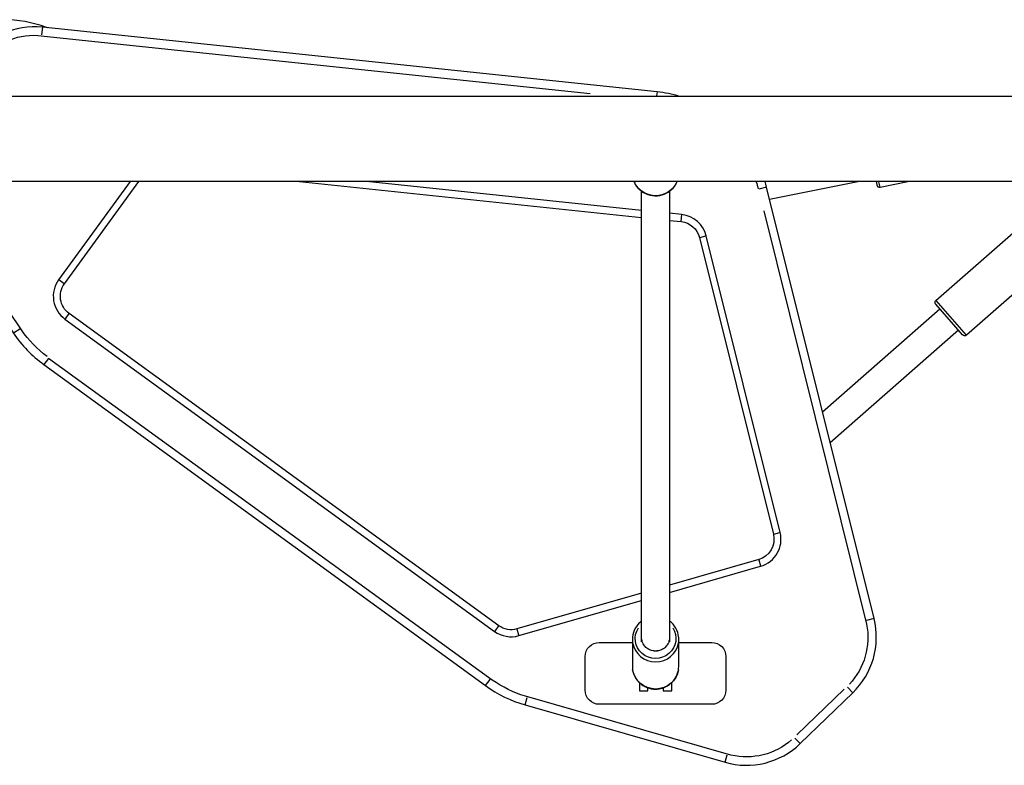
# Model space of a CAD drawing. Units: millimetres. Extents: x 0 to 30841, y 0 to 21000.
# Drawn here: x 6985 to 7685, y 12070 to 12600 of the extents above; entities that cross this region are included whole.
import ezdxf

# ---------------------------------------------------------------- set-up
doc = ezdxf.new("R2010")
doc.units = ezdxf.units.MM
doc.header["$LTSCALE"] = 15
doc.layers.add('P001', color=131, linetype='Continuous')
doc.layers.add('P019', color=71, linetype='Continuous')

# ---------------------------------------------------------------- blocks, each defined once
blk = doc.blocks.new('PWL_ゆらゆらステップ')
at = {"layer": 'P001'}
for p, q in [((1933.81, 79.39), (1933.23, 73.91)), ((1936.67, 79.35), (1936.59, 79.14)), ((2659.21, 30.26), (40.78, 30.26)), ((2371.03, 33.44), (2370.72, 30.54)), ((2659.22, -30.24), (40.79, -30.24)), ((2116.63, -30.24), (2360, -55.82)), ((2360, -50.79), (2164.47, -30.24)), ((2448.93, -34.29), (2443.58, -35.62)), ((2451.06, -42.73), (2513.79, -30.24)), ((2529.68, -34.26), (2528.93, -30.62)), ((2388.23, -58.54), (2388.7, -54.06)), ((2401.43, -70.01), (2405.8, -68.93)), ((1949.26, -102.92), (1945.61, -100.27)), ((2591.08, -139.44), (2569.6, -114.92)), ((1952.63, -124.22), (1949.98, -127.86)), ((2572.25, -120.98), (2488.81, -194.17)), ((1913.22, -137.99), (1917.79, -134.91)), ((2585.43, -136.02), (2494.26, -216)), ((2454.03, -280.97), (2458.39, -279.88)), ((2443.43, -299.32), (2444.67, -303.64)), ((2525.4, -340.99), (2520.05, -342.32)), ((2258.3, -346.3), (2255.66, -349.94)), ((2272.71, -352.95), (2271.47, -348.63)), ((2249.09, -388.72), (2252.33, -384.27)), ((2504.22, -391.34), (2470.58, -423.83)), ((2506.42, -389.88), (2510.25, -393.84)), ((2277.18, -402.42), (2278.7, -397.13)), ((2472.87, -429.94), (2469.04, -425.97)), ((2419.52, -443.24), (2421.04, -437.94))]:
    blk.add_line(p, q, dxfattribs=at)
for points in [[(1937.62, 79.01), (1936.67, 79.35, 0.087489), (1905.88, 84.78), (1421.07, 84.78, 0.087489), (1390.29, 79.35), (1344.72, 62.77, 0.414214), (1341.13, 55.08), (1350.16, 30.26)], [(2387.13, 30.26, 0.045683), (2371.03, 33.45), (1933.81, 79.41, 0.267949), (1883.56, 57.04), (1881.08, 53.62, 0.414214), (1883.29, 39.65), (1896.23, 30.26)], [(1844.5, -30.24, 0.087187), (1852.25, -47.63), (1913.21, -138, 0.087489), (1934.92, -160.48), (2249.08, -388.74, 0.087489), (2277.18, -402.44), (2419.51, -443.25, 0.267949), (2472.88, -429.95), (2510.26, -393.85, 0.267949), (2525.42, -340.98), (2448.95, -34.28, 0.011631), (2447.84, -30.24)], [(1996.18, -30.24), (1945.41, -100.12, 0.414214), (1949.84, -128.06), (2255.51, -350.15, 0.230868), (2272.78, -353.19), (2360, -328.18)], [(2354.66, -30.24, 0.081444), (2357.37, -34.67, 0.079464), (2361.33, -38.02, 0.103962), (2367.83, -40.29, 0.103071), (2374.69, -39.77, 0.092564), (2380.16, -37.01, 0.095238), (2384.23, -32.45, 0.019222), (2384.83, -31.37, 0.019374), (2385.34, -30.24)], [(2380, -322.45), (2444.74, -303.88, 0.404026), (2458.64, -279.82), (2406.04, -68.87, 0.315299), (2388.73, -53.81), (2380, -52.9)], [(2360, -342.86, 0.015352), (2359.21, -343.48, 0.015334), (2358.46, -344.16, 0.100083), (2354.8, -349.42, 0.102445), (2353.5, -355.7), (2353.5, -375.05, 0.005129), (2353.5, -375.37, 0.005109), (2353.51, -375.69, 0.015277), (2353.58, -376.65, 0.015184), (2353.71, -377.61, 0.061102), (2354.8, -381.32, 0.06031), (2356.74, -384.67, 0.015151), (2357.36, -385.43, 0.014959), (2358.01, -386.15, 0.059991), (2361.06, -388.62, 0.058948), (2364.6, -390.31, 0.02476), (2366.19, -390.77, 0.02446), (2367.81, -391.06, 0.049128), (2371.11, -391.17, 0.049143), (2374.37, -390.63, 0.034603), (2376.55, -389.88, 0.034667), (2378.61, -388.83, 0.039806), (2380.74, -387.31, 0.040169), (2382.61, -385.47, 0.088441), (2385.49, -380.61, 0.089988), (2386.5, -375.05), (2386.5, -355.7, 0.012557), (2386.48, -354.91, 0.012483), (2386.42, -354.12, 0.105555), (2384.4, -347.82, 0.102711), (2380, -342.86)]]:
    blk.add_lwpolyline(points, format="xyb", dxfattribs=at)
at = {"layer": 'P001', "extrusion": (1.21571e-15, -2.9409e-13, -1)}
blk.add_lwpolyline([(-1889.98, 55.54, 0.240079), (-1930.62, 73.64), (-2323.5, 32.42)], format="xyb", dxfattribs=at)
at = {"layer": 'P001', "elevation": 0}
for points in [[(2360, -322.98), (2271.4, -348.39, -0.230868), (2258.45, -346.1), (1952.78, -124.02, -0.414214), (1949.46, -103.06), (2002.36, -30.24)], [(2526.82, -30.24), (2527.32, -32.72, 0.414214), (2529.68, -34.27), (2549.34, -30.24)], [(2446.95, -51.07), (2520.15, -344.94, -0.240079), (2507.89, -387.71)], [(2380, -57.92), (2388.2, -58.79, -0.315299), (2401.19, -70.08), (2453.79, -281.03, -0.404026), (2443.37, -299.08), (2380, -317.25)]]:
    blk.add_lwpolyline(points, format="xyb", dxfattribs=at)
at = {"layer": 'P001', "extrusion": (-1.76187e-14, -3.14163e-13, -1)}
blk.add_lwpolyline([(-1937.27, -154.76, 0.078702), (-1919.01, -135.85), (-1860.27, -48.79)], format="xyb", dxfattribs=at)
at = {"layer": 'P001', "extrusion": (1.2169e-27, -2.96654e-13, -1)}
blk.add_lwpolyline([(-2657.63, -78.06, 0.414214), (-2657.4, -81.59), (-2591.22, -139.59, 0.414214), (-2588.4, -139.4), (-2569.28, -117.59, 0.414214), (-2569.47, -114.77), (-2635.65, -56.77, 0.414214), (-2639.18, -57)], format="xyb", close=True, dxfattribs=at)
at = {"layer": 'P001', "extrusion": (2.34047e-15, -2.98823e-13, -1), "elevation": 0}
blk.add_lwpolyline([(-2466.82, -427.37, 0.240079), (-2423.65, -438.13), (-2277.42, -396.26, 0.078702), (-2253.8, -384.74), (-1938.17, -156.01), (-1934.93, -160.47)], format="xyb", dxfattribs=at)
at = {"layer": 'P001', "extrusion": (-2.62453e-15, -2.89507e-13, -1), "elevation": 0}
blk.add_lwpolyline([(-2386.5, -357.99), (-2410, -357.99, 0.414214), (-2420, -367.99), (-2420, -391.99, 0.414214), (-2410, -401.99), (-2330, -401.99, 0.414214), (-2320, -391.99), (-2320, -367.99, 0.414214), (-2330, -357.99), (-2353.5, -357.99)], format="xyb", dxfattribs=at)
at = {"layer": 'P001'}
for points in [[(2358.5, -386.63), (2358.5, -392.49), (2364.5, -392.49), (2364.5, -390.28)], [(2375.5, -390.28), (2375.5, -392.49), (2381.5, -392.49), (2381.5, -386.63)]]:
    blk.add_lwpolyline(points, dxfattribs=at)
at = {"layer": 'P001', "extrusion": (-2.62453e-15, -2.89507e-13, -1)}
blk.add_arc((-2361.62, -56.05), 84, 162.30008, 165.80527, dxfattribs=at)
at = {"layer": 'P001', "extrusion": (0, 0, -1)}
for centre, major_axis, start_param, end_param in [((2370, -24.29), (16.5, 0), 0.498269, 2.643323), ((2370, -355.26), (14.5, 0), 5.711376, 9.996419), ((2370, -375.05), (16.5, 0), 0.15708, 2.984513)]:
    blk.add_ellipse(centre, major_axis=major_axis, ratio=0.975535, start_param=start_param, end_param=end_param, dxfattribs=at)
at = {"layer": 'P001'}
blk.add_ellipse((2370, -355.7), major_axis=(-16.5, 0), ratio=0.975535, start_param=0.15708, end_param=2.984513, dxfattribs=at)
blk.add_rational_spline([(2380, -37.13), (2380, -195.76), (2380, -354.39), (2380, -364.15), (2370, -364.15), (2360, -364.15), (2360, -354.39), (2360, -195.76), (2360, -37.13)], [1, 1, 1, 0.707106781187, 1, 0.707106781187, 1, 1, 1], degree=2, knots=[0, 0, 0, 1, 1, 2.570796, 2.570796, 4.141593, 4.141593, 5.141593, 5.141593, 5.141593], dxfattribs=at)

msp = doc.modelspace()

# ---------------------------------------------------------------- block references
at = {"layer": 'P019'}
msp.add_blockref('PWL_ゆらゆらステップ', (5067.42, 12515.06, 0), dxfattribs=at)

doc.saveas('drawing.dxf')
